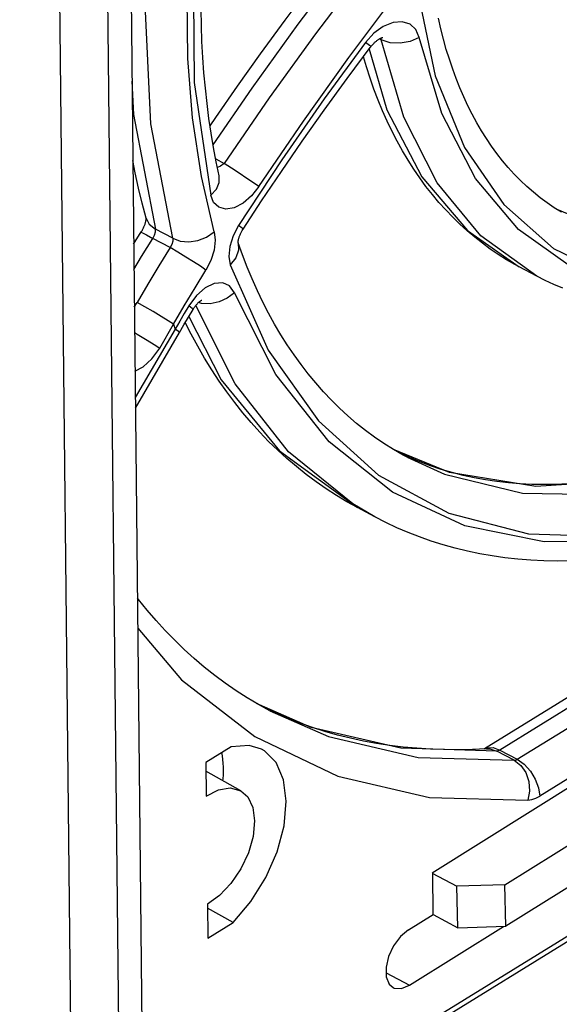
# Model space of a CAD drawing. Units: millimetres. Extents: x 0 to 841, y 0 to 594.
# Drawn here: x 736 to 744, y 81 to 95 of the extents above; entities that cross this region are included whole.
import ezdxf

# ---------------------------------------------------------------- set-up
doc = ezdxf.new("R2010")
doc.units = ezdxf.units.MM
doc.header["$LTSCALE"] = 46.255
doc.layers.get('0').update_dxf_attribs({"linetype": 'CONTINUOUS'})

msp = doc.modelspace()

# ---------------------------------------------------------------- linework, layer by layer
at = {"color": 9, "linetype": 'CONTINUOUS'}
for p, q in [((736.486, 151.128), (737.292, 74.785)), ((737.193, 151.146), (737.999, 74.809)), ((739.038, 96.018), (739.058, 94.209)), ((740.588, 95.066), (741.325, 96.041)), ((741.585, 95.902), (740.843, 94.925)), ((738.417, 93.6), (738.329, 95.466)), ((738.964, 94.559), (738.951, 95.476)), ((741.333, 94.574), (742.056, 95.54)), ((742.352, 95.533), (742.608, 94.306)), ((739.908, 94.125), (740.588, 95.066)), ((741.842, 95.032), (741.702, 94.933)), ((741.985, 95.089), (741.842, 95.032)), ((742.121, 95.101), (741.985, 95.089)), ((742.236, 95.066), (742.121, 95.101)), ((742.323, 94.989), (742.236, 95.066)), ((740.843, 94.925), (740.16, 93.981)), ((741.702, 94.933), (741.578, 94.797)), ((741.801, 94.858), (741.804, 94.855)), ((741.804, 94.855), (741.811, 94.835)), ((742.372, 94.872), (742.238, 94.812)), ((742.372, 94.872), (742.323, 94.989)), ((742.702, 93.752), (742.372, 94.872)), ((741.578, 94.797), (740.972, 93.966)), ((741.64, 94.754), (741.578, 94.797)), ((741.665, 94.74), (741.64, 94.754)), ((741.811, 94.835), (741.784, 94.85)), ((741.942, 94.791), (741.811, 94.835)), ((742.144, 93.697), (741.811, 94.835)), ((742.09, 94.784), (741.942, 94.791)), ((742.238, 94.812), (742.09, 94.784)), ((740.664, 93.637), (741.333, 94.574)), ((741.633, 94.696), (741.896, 93.804)), ((739.032, 93.686), (738.964, 94.559)), ((742.608, 94.306), (743.038, 93.25)), ((738.139, 94.224), (738.162, 93.736)), ((739.058, 94.209), (739.299, 92.546)), ((739.335, 93.288), (739.908, 94.125)), ((740.16, 93.981), (739.498, 93.016)), ((740.972, 93.966), (740.347, 93.069)), ((738.162, 93.736), (738.484, 92.048)), ((741.896, 93.804), (742.41, 92.815)), ((742.637, 92.728), (742.144, 93.697)), ((743.198, 92.792), (742.702, 93.752)), ((738.74, 91.912), (738.417, 93.6)), ((739.162, 92.82), (739.032, 93.686)), ((740.009, 92.673), (740.664, 93.637)), ((743.038, 93.25), (743.615, 92.409)), ((739.373, 93.083), (739.498, 93.016)), ((739.446, 92.974), (739.399, 92.953)), ((739.498, 93.016), (739.446, 92.974)), ((739.605, 92.946), (739.498, 93.016)), ((740.347, 93.069), (739.707, 92.099)), ((739.425, 92.735), (739.425, 92.831)), ((739.72, 92.869), (739.605, 92.946)), ((739.831, 92.795), (739.72, 92.869)), ((739.35, 92.005), (739.162, 92.82)), ((739.383, 92.637), (739.425, 92.735)), ((739.929, 92.728), (739.831, 92.795)), ((740.009, 92.673), (739.929, 92.728)), ((742.41, 92.815), (743.082, 92.029)), ((743.278, 91.95), (742.637, 92.728)), ((743.832, 92.041), (743.198, 92.792)), ((739.299, 92.546), (739.383, 92.637)), ((739.343, 92.438), (739.299, 92.546)), ((739.9, 92.536), (739.777, 92.429)), ((740.009, 92.673), (739.9, 92.536)), ((739.418, 92.368), (739.343, 92.438)), ((739.777, 92.429), (739.646, 92.361)), ((743.615, 92.409), (744.347, 91.762)), ((739.521, 92.34), (739.418, 92.368)), ((739.646, 92.361), (739.521, 92.34)), ((744.928, 92.118), (744.405, 92.335)), ((738.347, 92.208), (738.393, 92.121)), ((738.393, 92.121), (738.484, 92.048)), ((739.707, 92.099), (739.628, 91.948)), ((739.761, 92.06), (739.707, 92.099)), ((738.272, 92), (738.294, 91.993)), ((738.294, 91.993), (738.354, 91.962)), ((738.354, 91.962), (738.446, 91.91)), ((738.446, 91.91), (738.473, 91.958)), ((738.473, 91.958), (738.487, 92.006)), ((738.74, 91.912), (738.484, 92.048)), ((738.487, 92.006), (738.484, 92.048)), ((739.238, 91.93), (739.35, 92.005)), ((739.35, 92.005), (739.366, 91.882)), ((739.776, 92.046), (739.761, 92.06)), ((743.082, 92.029), (743.843, 91.492)), ((744.598, 91.496), (743.832, 92.041)), ((738.282, 91.642), (738.446, 91.91)), ((738.701, 91.775), (738.446, 91.91)), ((738.728, 91.822), (738.701, 91.775)), ((738.742, 91.87), (738.728, 91.822)), ((738.74, 91.912), (738.851, 91.872)), ((738.74, 91.912), (738.742, 91.87)), ((738.851, 91.872), (738.976, 91.862)), ((738.976, 91.862), (739.109, 91.881)), ((739.109, 91.881), (739.238, 91.93)), ((739.366, 91.882), (739.349, 91.738)), ((739.628, 91.948), (739.58, 91.793)), ((739.703, 91.844), (739.703, 91.843)), ((739.703, 91.843), (739.71, 91.737)), ((744.103, 91.353), (743.278, 91.95)), ((738.701, 91.775), (738.537, 91.506)), ((738.813, 91.708), (738.701, 91.775)), ((738.934, 91.635), (738.813, 91.708)), ((739.349, 91.738), (739.301, 91.586)), ((739.58, 91.793), (739.566, 91.646)), ((739.71, 91.737), (739.671, 91.624)), ((744.347, 91.762), (745.217, 91.338)), ((738.168, 91.452), (738.282, 91.642)), ((739.048, 91.563), (738.934, 91.635)), ((739.148, 91.499), (739.048, 91.563)), ((739.301, 91.586), (739.228, 91.444)), ((739.566, 91.646), (739.587, 91.519)), ((739.671, 91.624), (739.587, 91.519)), ((739.587, 91.519), (740.147, 90.264)), ((738.537, 91.506), (738.375, 91.237)), ((739.069, 91.182), (739.228, 91.444)), ((739.228, 91.444), (739.148, 91.499)), ((738.375, 91.237), (738.216, 90.966)), ((739.352, 91.247), (739.219, 91.182)), ((739.476, 91.256), (739.352, 91.247)), ((739.578, 91.211), (739.476, 91.256)), ((738.911, 90.915), (739.069, 91.182)), ((739.219, 91.182), (739.09, 91.07)), ((739.649, 91.11), (739.544, 91.029)), ((739.648, 91.11), (739.578, 91.211)), ((740.257, 89.904), (739.648, 91.11)), ((738.174, 90.895), (738.216, 90.966)), ((738.331, 90.902), (738.216, 90.966)), ((739.09, 91.07), (738.977, 90.916)), ((739.162, 90.953), (739.12, 90.966)), ((739.292, 90.947), (739.162, 90.953)), ((739.423, 90.974), (739.292, 90.947)), ((739.544, 91.029), (739.423, 90.974)), ((738.454, 90.832), (738.331, 90.902)), ((738.571, 90.761), (738.454, 90.832)), ((738.752, 90.645), (738.911, 90.915)), ((738.911, 90.803), (738.844, 90.689)), ((738.977, 90.916), (738.911, 90.803)), ((739.028, 90.878), (738.977, 90.916)), ((739.04, 90.864), (739.028, 90.878)), ((739.66, 89.77), (739.081, 90.923)), ((738.672, 90.698), (738.571, 90.761)), ((738.752, 90.645), (738.672, 90.698)), ((738.844, 90.689), (738.777, 90.575)), ((738.978, 90.76), (739.454, 89.829)), ((738.178, 90.522), (738.243, 90.484)), ((738.777, 90.575), (738.188, 89.566)), ((738.548, 90.294), (738.752, 90.645)), ((738.752, 90.645), (738.777, 90.575)), ((738.827, 90.537), (738.777, 90.575)), ((738.838, 90.522), (738.827, 90.537)), ((738.243, 90.484), (738.362, 90.413)), ((738.362, 90.413), (738.467, 90.348)), ((738.434, 90.136), (738.548, 90.294)), ((738.467, 90.348), (738.548, 90.294)), ((740.147, 90.264), (740.885, 89.221)), ((738.303, 90.017), (738.434, 90.136)), ((752.928, 90.15), (743.56, 84.374)), ((738.184, 89.957), (738.303, 90.017)), ((743.815, 84.238), (753.183, 90.014)), ((739.454, 89.829), (740.313, 88.781)), ((741.044, 88.912), (740.257, 89.904)), ((740.446, 88.766), (739.66, 89.77)), ((753.514, 89.471), (744.146, 83.695)), ((740.885, 89.221), (741.769, 88.424)), ((741.975, 88.17), (741.044, 88.912)), ((740.313, 88.781), (741.463, 87.944)), ((741.391, 87.999), (740.446, 88.766)), ((742.817, 88.464), (741.992, 88.802)), ((742.192, 88.689), (742.745, 88.439)), ((741.769, 88.424), (742.807, 87.864)), ((742.745, 88.439), (743.893, 88.157)), ((744.089, 88.254), (742.817, 88.464)), ((745.468, 88.347), (744.089, 88.254)), ((743.042, 87.677), (741.975, 88.17)), ((743.893, 88.157), (745.143, 88.136)), ((741.718, 87.808), (741.391, 87.999)), ((742.807, 87.864), (743.981, 87.558)), ((744.212, 87.439), (743.042, 87.677)), ((743.981, 87.558), (745.274, 87.522)), ((745.465, 87.454), (744.212, 87.439)), ((738.224, 86.17), (738.871, 85.408)), ((738.871, 85.408), (739.95, 84.571)), ((740.781, 84.708), (739.975, 85.06)), ((740.172, 84.95), (741.036, 84.572)), ((742.098, 84.401), (740.781, 84.708)), ((739.95, 84.571), (741.173, 83.991)), ((741.036, 84.572), (742.353, 84.265)), ((741.985, 80.053), (749.346, 84.592)), ((743.516, 84.358), (742.098, 84.401)), ((742.353, 84.265), (743.771, 84.223)), ((743.336, 84.392), (743.368, 84.406)), ((743.362, 84.393), (743.409, 84.392)), ((743.368, 84.406), (743.459, 84.409)), ((743.409, 84.392), (743.516, 84.358)), ((743.459, 84.409), (743.56, 84.374)), ((743.53, 84.361), (743.516, 84.358)), ((743.771, 84.223), (743.516, 84.358)), ((743.545, 84.366), (743.53, 84.361)), ((743.56, 84.374), (743.545, 84.366)), ((743.56, 84.374), (743.815, 84.238)), ((743.771, 84.223), (743.785, 84.225)), ((743.771, 84.223), (743.866, 84.148)), ((743.785, 84.225), (743.8, 84.23)), ((743.8, 84.23), (743.815, 84.238)), ((743.815, 84.238), (743.916, 84.166)), ((743.866, 84.148), (743.94, 84.041)), ((743.916, 84.166), (744.008, 84.065)), ((741.173, 83.991), (742.521, 83.677)), ((743.94, 84.041), (743.984, 83.911)), ((744.008, 84.065), (744.081, 83.945)), ((743.984, 83.911), (743.996, 83.77)), ((744.081, 83.945), (744.129, 83.817)), ((743.996, 83.77), (743.973, 83.634)), ((744.087, 83.663), (744.146, 83.695)), ((744.129, 83.817), (744.146, 83.695)), ((742.521, 83.677), (743.973, 83.634)), ((743.973, 83.634), (744.029, 83.643)), ((744.029, 83.643), (744.087, 83.663)), ((741.883, 81.092), (742.227, 80.908))]:
    msp.add_line(p, q, dxfattribs=at)
at = {"color": 7, "linetype": 'CONTINUOUS'}
for p, q in [((737.957, 111.471), (738.324, 76.652)), ((740.774, 95.641), (740.391, 95.127)), ((739.163, 95.045), (739.158, 95.283)), ((742.689, 94.998), (742.653, 95.154)), ((739.171, 94.809), (739.163, 95.045)), ((740.391, 95.127), (740.029, 94.631)), ((742.728, 94.845), (742.689, 94.998)), ((741.784, 94.849), (741.79, 94.853)), ((741.79, 94.853), (741.796, 94.856)), ((741.796, 94.856), (741.802, 94.859)), ((741.802, 94.859), (741.808, 94.862)), ((741.808, 94.862), (741.812, 94.864)), ((741.812, 94.864), (741.817, 94.866)), ((741.817, 94.866), (741.821, 94.867)), ((741.821, 94.867), (741.825, 94.869)), ((741.825, 94.869), (741.828, 94.869)), ((741.828, 94.869), (741.83, 94.87)), ((741.83, 94.87), (741.832, 94.871)), ((741.832, 94.871), (741.833, 94.871)), ((741.833, 94.871), (741.834, 94.871)), ((739.184, 94.577), (739.171, 94.809)), ((741.311, 94.265), (741.665, 94.74)), ((741.665, 94.74), (741.67, 94.746)), ((741.67, 94.746), (741.678, 94.755)), ((741.678, 94.755), (741.685, 94.764)), ((741.685, 94.764), (741.693, 94.773)), ((741.693, 94.773), (741.7, 94.781)), ((741.7, 94.781), (741.708, 94.789)), ((741.708, 94.789), (741.716, 94.797)), ((741.716, 94.797), (741.724, 94.804)), ((741.724, 94.804), (741.732, 94.811)), ((741.732, 94.811), (741.74, 94.818)), ((741.74, 94.818), (741.748, 94.824)), ((741.748, 94.824), (741.755, 94.83)), ((741.755, 94.83), (741.763, 94.836)), ((741.763, 94.836), (741.77, 94.841)), ((741.77, 94.841), (741.777, 94.845)), ((741.777, 94.845), (741.784, 94.849)), ((742.77, 94.695), (742.728, 94.845)), ((739.2, 94.347), (739.184, 94.577)), ((740.029, 94.631), (739.69, 94.152)), ((741.592, 94.439), (741.549, 94.584)), ((742.816, 94.548), (742.77, 94.695)), ((741.646, 94.271), (741.592, 94.439)), ((742.864, 94.405), (742.816, 94.548)), ((739.221, 94.121), (739.2, 94.347)), ((742.916, 94.265), (742.864, 94.405)), ((739.69, 94.152), (739.372, 93.693)), ((740.972, 93.799), (741.311, 94.265)), ((741.704, 94.107), (741.646, 94.271)), ((742.97, 94.128), (742.916, 94.265)), ((743.028, 93.994), (742.97, 94.128)), ((739.245, 93.898), (739.221, 94.121)), ((741.765, 93.946), (741.704, 94.107)), ((743.088, 93.865), (743.028, 93.994)), ((739.274, 93.678), (739.245, 93.898)), ((741.83, 93.789), (741.765, 93.946)), ((743.152, 93.738), (743.088, 93.865)), ((739.372, 93.693), (739.289, 93.57)), ((740.649, 93.343), (740.972, 93.799)), ((741.899, 93.636), (741.83, 93.789)), ((743.219, 93.615), (743.152, 93.738)), ((739.306, 93.461), (739.274, 93.678)), ((741.97, 93.487), (741.899, 93.636)), ((743.288, 93.496), (743.219, 93.615)), ((739.342, 93.247), (739.306, 93.461)), ((742.046, 93.341), (741.97, 93.487)), ((743.361, 93.38), (743.288, 93.496)), ((740.342, 92.898), (740.649, 93.343)), ((742.124, 93.2), (742.046, 93.341)), ((743.437, 93.268), (743.361, 93.38)), ((743.515, 93.16), (743.437, 93.268)), ((739.381, 93.037), (739.342, 93.247)), ((742.206, 93.063), (742.124, 93.2)), ((743.597, 93.055), (743.515, 93.16)), ((738.187, 92.876), (738.151, 93.057)), ((739.425, 92.831), (739.381, 93.037)), ((742.291, 92.93), (742.206, 93.063)), ((743.682, 92.954), (743.597, 93.055)), ((738.236, 92.65), (738.187, 92.876)), ((740.05, 92.465), (740.342, 92.898)), ((742.379, 92.801), (742.291, 92.93)), ((743.77, 92.857), (743.682, 92.954)), ((743.861, 92.764), (743.77, 92.857)), ((742.47, 92.676), (742.379, 92.801)), ((743.955, 92.675), (743.861, 92.764)), ((738.289, 92.427), (738.236, 92.65)), ((742.565, 92.556), (742.47, 92.676)), ((742.662, 92.44), (742.565, 92.556)), ((744.052, 92.591), (743.955, 92.675)), ((744.152, 92.51), (744.052, 92.591)), ((738.347, 92.208), (738.289, 92.427)), ((739.776, 92.046), (740.05, 92.465)), ((742.762, 92.329), (742.662, 92.44)), ((744.255, 92.434), (744.152, 92.51)), ((744.36, 92.362), (744.255, 92.434)), ((742.864, 92.222), (742.762, 92.329)), ((744.469, 92.295), (744.36, 92.362)), ((738.324, 92.106), (738.32, 92.096)), ((738.327, 92.116), (738.324, 92.106)), ((738.331, 92.126), (738.327, 92.116)), ((738.333, 92.135), (738.331, 92.126)), ((738.336, 92.144), (738.333, 92.135)), ((738.338, 92.152), (738.336, 92.144)), ((738.34, 92.16), (738.338, 92.152)), ((738.341, 92.168), (738.34, 92.16)), ((738.343, 92.175), (738.341, 92.168)), ((738.344, 92.181), (738.343, 92.175)), ((738.345, 92.187), (738.344, 92.181)), ((738.346, 92.197), (738.345, 92.193)), ((738.345, 92.193), (738.345, 92.187)), ((738.346, 92.213), (738.346, 92.208)), ((738.346, 92.208), (738.346, 92.205)), ((738.346, 92.205), (738.346, 92.202)), ((738.346, 92.202), (738.346, 92.197)), ((742.97, 92.119), (742.864, 92.222)), ((743.078, 92.021), (742.97, 92.119)), ((738.164, 91.823), (738.277, 92.007)), ((738.283, 92.018), (738.277, 92.007)), ((738.289, 92.03), (738.283, 92.018)), ((738.295, 92.041), (738.289, 92.03)), ((738.301, 92.052), (738.295, 92.041)), ((738.306, 92.063), (738.301, 92.052)), ((738.311, 92.074), (738.306, 92.063)), ((738.316, 92.085), (738.311, 92.074)), ((738.32, 92.096), (738.316, 92.085)), ((739.724, 91.945), (739.728, 91.955)), ((739.728, 91.955), (739.733, 91.965)), ((739.733, 91.965), (739.737, 91.976)), ((739.737, 91.976), (739.742, 91.986)), ((739.742, 91.986), (739.747, 91.997)), ((739.747, 91.997), (739.753, 92.008)), ((739.753, 92.008), (739.759, 92.018)), ((739.759, 92.018), (739.765, 92.029)), ((739.765, 92.029), (739.771, 92.039)), ((739.771, 92.039), (739.776, 92.046)), ((743.189, 91.927), (743.078, 92.021)), ((739.703, 91.856), (739.704, 91.86)), ((739.703, 91.852), (739.703, 91.856)), ((739.703, 91.848), (739.703, 91.852)), ((739.703, 91.846), (739.703, 91.848)), ((739.703, 91.844), (739.703, 91.846)), ((739.766, 91.67), (739.703, 91.845)), ((739.703, 91.842), (739.703, 91.844)), ((739.703, 91.841), (739.703, 91.842)), ((739.703, 91.841), (739.703, 91.841)), ((739.704, 91.866), (739.705, 91.871)), ((739.704, 91.86), (739.704, 91.866)), ((739.705, 91.871), (739.706, 91.878)), ((739.706, 91.878), (739.707, 91.884)), ((739.707, 91.884), (739.709, 91.892)), ((739.709, 91.892), (739.71, 91.899)), ((739.71, 91.899), (739.713, 91.908)), ((739.713, 91.908), (739.715, 91.916)), ((739.715, 91.916), (739.718, 91.926)), ((739.718, 91.926), (739.721, 91.935)), ((739.721, 91.935), (739.724, 91.945)), ((743.302, 91.838), (743.189, 91.927)), ((743.418, 91.753), (743.302, 91.838)), ((739.836, 91.489), (739.766, 91.67)), ((743.536, 91.673), (743.418, 91.753)), ((743.657, 91.597), (743.536, 91.673)), ((743.78, 91.526), (743.657, 91.597)), ((743.843, 91.492), (743.78, 91.526)), ((739.91, 91.313), (739.836, 91.489)), ((744.103, 91.353), (743.843, 91.492)), ((739.987, 91.14), (739.91, 91.313)), ((756.608, 91.369), (742.563, 82.562)), ((744.228, 91.289), (744.103, 91.353)), ((744.356, 91.23), (744.228, 91.289)), ((744.486, 91.175), (744.356, 91.23)), ((740.068, 90.972), (739.987, 91.14)), ((739.092, 90.936), (739.098, 90.944)), ((739.098, 90.944), (739.105, 90.951)), ((739.105, 90.951), (739.111, 90.958)), ((739.111, 90.958), (739.117, 90.964)), ((739.117, 90.964), (739.124, 90.969)), ((739.124, 90.969), (739.129, 90.975)), ((739.129, 90.975), (739.135, 90.979)), ((739.135, 90.979), (739.14, 90.983)), ((739.14, 90.983), (739.145, 90.987)), ((739.145, 90.987), (739.149, 90.99)), ((739.149, 90.99), (739.153, 90.993)), ((739.153, 90.993), (739.156, 90.995)), ((739.156, 90.995), (739.159, 90.997)), ((739.159, 90.997), (739.162, 90.999)), ((739.162, 90.999), (739.164, 91)), ((739.164, 91), (739.165, 91.001)), ((739.165, 91.001), (739.166, 91.001)), ((739.166, 91.001), (739.167, 91.001)), ((740.153, 90.808), (740.068, 90.972)), ((738.972, 90.751), (739.04, 90.864)), ((739.04, 90.864), (739.044, 90.871)), ((739.044, 90.871), (739.051, 90.881)), ((739.051, 90.881), (739.057, 90.891)), ((739.057, 90.891), (739.064, 90.901)), ((739.064, 90.901), (739.071, 90.911)), ((739.071, 90.911), (739.078, 90.92)), ((739.078, 90.92), (739.085, 90.928)), ((739.085, 90.928), (739.092, 90.936)), ((740.241, 90.648), (740.153, 90.808)), ((738.904, 90.635), (738.972, 90.751)), ((739.011, 90.501), (738.925, 90.67)), ((740.333, 90.492), (740.241, 90.648)), ((743.634, 82.389), (756.993, 90.766)), ((738.19, 89.412), (738.838, 90.522)), ((738.838, 90.522), (738.904, 90.635)), ((739.108, 90.321), (739.011, 90.501)), ((740.428, 90.341), (740.333, 90.492)), ((739.21, 90.145), (739.108, 90.321)), ((740.528, 90.194), (740.428, 90.341)), ((739.315, 89.975), (739.21, 90.145)), ((740.63, 90.052), (740.528, 90.194)), ((752.696, 90.164), (743.333, 84.392)), ((739.424, 89.809), (739.315, 89.975)), ((740.737, 89.914), (740.63, 90.052)), ((739.537, 89.648), (739.424, 89.809)), ((740.847, 89.781), (740.737, 89.914)), ((740.96, 89.652), (740.847, 89.781)), ((739.653, 89.493), (739.537, 89.648)), ((741.077, 89.528), (740.96, 89.652)), ((739.773, 89.342), (739.653, 89.493)), ((741.197, 89.409), (741.077, 89.528)), ((739.896, 89.197), (739.773, 89.342)), ((741.321, 89.295), (741.197, 89.409)), ((740.023, 89.056), (739.896, 89.197)), ((741.449, 89.186), (741.321, 89.295)), ((740.153, 88.921), (740.023, 89.056)), ((741.58, 89.083), (741.449, 89.186)), ((741.714, 88.984), (741.58, 89.083)), ((740.286, 88.791), (740.153, 88.921)), ((741.851, 88.89), (741.714, 88.984)), ((740.423, 88.667), (740.286, 88.791)), ((741.992, 88.802), (741.851, 88.89)), ((742.136, 88.719), (741.992, 88.802)), ((740.562, 88.548), (740.423, 88.667)), ((742.083, 88.75), (742.073, 88.755)), ((742.233, 88.681), (742.083, 88.75)), ((742.192, 88.689), (742.136, 88.719)), ((742.385, 88.618), (742.233, 88.681)), ((742.539, 88.56), (742.385, 88.618)), ((740.705, 88.434), (740.562, 88.548)), ((742.696, 88.507), (742.539, 88.56)), ((742.856, 88.46), (742.696, 88.507)), ((740.851, 88.325), (740.705, 88.434)), ((743.017, 88.419), (742.856, 88.46)), ((743.181, 88.383), (743.017, 88.419)), ((743.347, 88.353), (743.181, 88.383)), ((743.515, 88.328), (743.347, 88.353)), ((743.684, 88.309), (743.515, 88.328)), ((741, 88.221), (740.851, 88.325)), ((741.152, 88.123), (741, 88.221)), ((743.856, 88.295), (743.684, 88.309)), ((744.029, 88.287), (743.856, 88.295)), ((744.205, 88.284), (744.029, 88.287)), ((744.381, 88.286), (744.205, 88.284)), ((744.56, 88.294), (744.381, 88.286)), ((741.307, 88.031), (741.152, 88.123)), ((741.463, 87.944), (741.307, 88.031)), ((741.718, 87.808), (741.463, 87.944)), ((741.879, 87.726), (741.718, 87.808)), ((742.042, 87.649), (741.879, 87.726)), ((742.208, 87.578), (742.042, 87.649)), ((742.377, 87.512), (742.208, 87.578)), ((742.549, 87.452), (742.377, 87.512)), ((742.723, 87.397), (742.549, 87.452)), ((742.9, 87.348), (742.723, 87.397)), ((743.08, 87.304), (742.9, 87.348)), ((743.262, 87.266), (743.08, 87.304)), ((743.446, 87.234), (743.262, 87.266)), ((743.633, 87.207), (743.446, 87.234)), ((743.823, 87.186), (743.633, 87.207)), ((744.014, 87.171), (743.823, 87.186)), ((744.208, 87.161), (744.014, 87.171)), ((744.404, 87.158), (744.208, 87.161)), ((744.603, 87.16), (744.404, 87.158)), ((738.237, 86.592), (738.219, 86.615)), ((738.364, 86.434), (738.237, 86.592)), ((738.495, 86.282), (738.364, 86.434)), ((738.63, 86.135), (738.495, 86.282)), ((738.769, 85.992), (738.63, 86.135)), ((738.911, 85.855), (738.769, 85.992)), ((739.056, 85.723), (738.911, 85.855)), ((739.205, 85.596), (739.056, 85.723)), ((739.358, 85.474), (739.205, 85.596)), ((739.514, 85.358), (739.358, 85.474)), ((739.674, 85.248), (739.514, 85.358)), ((749.462, 85.425), (743.645, 81.777)), ((739.837, 85.143), (739.674, 85.248)), ((740.003, 85.043), (739.837, 85.143)), ((740.172, 84.95), (740.003, 85.043)), ((740.087, 84.998), (740.046, 85.019)), ((740.261, 84.916), (740.087, 84.998)), ((740.437, 84.841), (740.261, 84.916)), ((740.617, 84.771), (740.437, 84.841)), ((740.798, 84.706), (740.617, 84.771)), ((740.982, 84.648), (740.798, 84.706)), ((741.169, 84.595), (740.982, 84.648)), ((741.358, 84.548), (741.169, 84.595)), ((739.603, 84.422), (739.229, 84.192)), ((739.868, 84.44), (739.603, 84.422)), ((740.047, 84.386), (739.868, 84.44)), ((741.55, 84.506), (741.358, 84.548)), ((741.743, 84.471), (741.55, 84.506)), ((741.939, 84.441), (741.743, 84.471)), ((749.295, 84.476), (741.934, 79.937)), ((742.136, 84.417), (741.939, 84.441)), ((742.336, 84.399), (742.136, 84.417)), ((739.473, 84.287), (739.465, 84.337)), ((739.48, 84.234), (739.473, 84.287)), ((740.093, 84.36), (740.047, 84.386)), ((740.265, 84.188), (740.093, 84.36)), ((742.538, 84.387), (742.336, 84.399)), ((742.741, 84.38), (742.538, 84.387)), ((742.947, 84.378), (742.741, 84.38)), ((743.154, 84.383), (742.947, 84.378)), ((743.362, 84.393), (743.154, 84.383)), ((739.229, 84.192), (739.234, 83.692)), ((739.484, 84.18), (739.48, 84.234)), ((739.487, 84.123), (739.484, 84.18)), ((739.488, 84.066), (739.487, 84.123)), ((740.374, 83.936), (740.265, 84.188)), ((739.742, 83.775), (739.23, 84.061)), ((739.483, 83.948), (739.486, 84.007)), ((739.486, 84.007), (739.488, 84.066)), ((739.48, 83.921), (739.483, 83.948)), ((740.413, 83.62), (740.374, 83.936)), ((739.234, 83.692), (739.414, 83.786)), ((739.414, 83.786), (739.584, 83.816)), ((739.584, 83.816), (739.742, 83.775)), ((739.742, 83.775), (739.845, 83.683)), ((739.845, 83.683), (739.918, 83.529)), ((740.381, 83.259), (740.413, 83.62)), ((739.918, 83.529), (739.945, 83.331)), ((739.945, 83.331), (739.923, 83.102)), ((740.278, 82.876), (740.381, 83.259)), ((739.923, 83.102), (739.854, 82.861)), ((739.854, 82.861), (739.743, 82.625)), ((740.112, 82.496), (740.278, 82.876)), ((739.743, 82.625), (739.598, 82.41)), ((742.563, 82.562), (742.927, 82.368)), ((742.566, 82.563), (742.572, 81.949)), ((739.598, 82.41), (739.431, 82.232)), ((739.892, 82.141), (740.112, 82.496)), ((743.634, 82.389), (742.927, 82.368)), ((743.645, 81.777), (743.634, 82.389)), ((742.938, 81.757), (742.927, 82.368)), ((739.431, 82.232), (739.251, 82.104)), ((739.251, 82.104), (739.256, 81.604)), ((739.631, 81.835), (739.892, 82.141)), ((739.631, 81.835), (739.252, 82.043)), ((742.213, 81.724), (742.574, 81.95)), ((742.574, 81.95), (742.938, 81.757)), ((739.256, 81.604), (739.631, 81.835)), ((742.213, 81.724), (742.096, 81.625)), ((742.227, 80.908), (743.612, 81.776)), ((742.938, 81.757), (743.645, 81.777)), ((742.096, 81.625), (741.994, 81.49)), ((741.994, 81.49), (741.92, 81.335)), ((741.92, 81.335), (741.882, 81.177)), ((741.882, 81.177), (741.884, 81.035)), ((741.884, 81.035), (741.926, 80.927)), ((741.926, 80.927), (741.985, 80.875)), ((741.985, 80.875), (742.004, 80.866)), ((742.004, 80.866), (742.109, 80.859)), ((742.109, 80.859), (742.227, 80.908))]:
    msp.add_line(p, q, dxfattribs=at)

doc.saveas('drawing.dxf')
